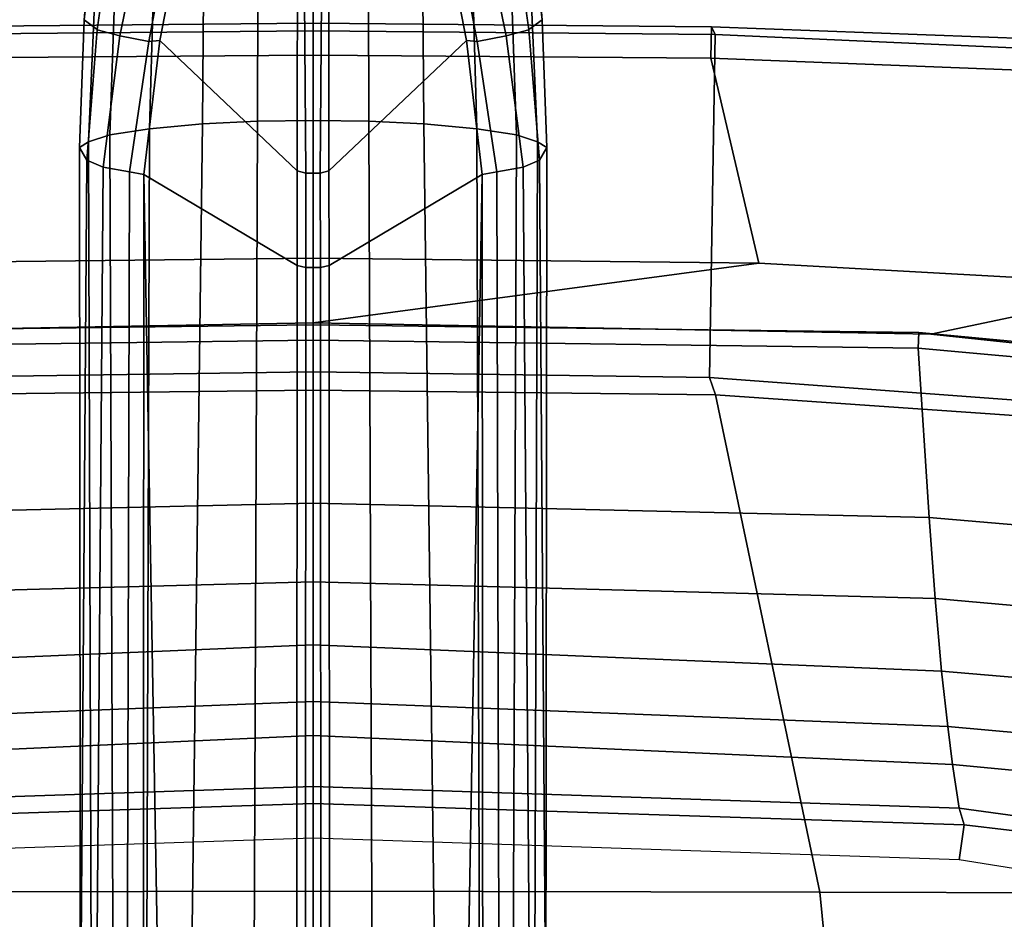
# Model space of a CAD drawing. Units: inches. Extents: x -104 to 104, y -58 to 57.
# Drawn here: x -43 to -40, y -37 to -34 of the extents above; entities that cross this region are included whole.
import ezdxf

# ---------------------------------------------------------------- set-up
doc = ezdxf.new("R2010")
doc.units = ezdxf.units.IN
doc.header["$MEASUREMENT"] = 0
for name, color, linetype in [('SEAT-BASE', 5, 'Continuous'), ('SEAT-FABRIC', 5, 'Continuous'), ('SEAT-FRAME', 5, 'Continuous')]:
    doc.layers.add(name, color=color, linetype=linetype)

# ---------------------------------------------------------------- blocks, each defined once
blk = doc.blocks.new('1SAYL_UPHSMIDBCK_ARMS_1T')
at = {"layer": 'SEAT-BASE'}
for points in [[(1.608, 0.8339, 6.0974), (1.7285, 0.8884, 6.4002), (10.4832, 0.8249, 4.1197), (10.457, 0.7653, 3.9962)], [(1.8662, 0.843, 6.7636), (10.5297, 0.8518, 4.308), (10.4832, 0.8249, 4.1197), (1.7285, 0.8884, 6.4002)], [(1.608, 0.8339, 6.0974), (10.457, 0.7653, 3.9962), (10.441, 0.6696, 3.9214), (1.5517, 0.6932, 5.9333)], [(1.8662, 0.843, 6.7636), (1.9187, 0.7906, 6.9061), (10.5503, 0.8181, 4.4355), (10.5297, 0.8518, 4.308)], [(10.5297, 0.8518, 4.308), (10.9949, 0.8348, 4.1217), (10.9587, 0.7871, 3.9526), (10.4832, 0.8249, 4.1197)], [(10.5503, 0.8181, 4.4355), (11.4947, 0.777, 4.134), (10.995, 0.8348, 4.1222), (10.5297, 0.8518, 4.308)], [(10.995, 0.8348, 4.1222), (11.4611, 0.7955, 3.9854), (11.4229, 0.7205, 3.8066), (10.9587, 0.7871, 3.9526)], [(1.9664, 0.7081, 7.0284), (10.5751, 0.7411, 4.5522), (10.5503, 0.8181, 4.4355), (1.9187, 0.7906, 6.9061)], [(10.9357, 0.7039, 3.8475), (10.457, 0.7653, 3.9962), (10.4832, 0.8249, 4.1197), (10.9586, 0.7869, 3.9521)], [(10.5503, 0.8181, 4.4355), (10.5751, 0.7411, 4.5522), (11.5165, 0.7083, 4.2471), (11.4947, 0.777, 4.134)], [(10.9357, 0.7039, 3.8475), (10.9156, 0.5985, 3.7786), (10.441, 0.6696, 3.9214), (10.457, 0.7653, 3.9962)], [(10.9586, 0.7869, 3.9521), (11.4229, 0.7205, 3.8066), (11.4018, 0.6085, 3.7074), (10.9357, 0.7039, 3.8475)], [(1.9664, 0.7081, 7.0284), (1.9913, 0.624, 7.0948), (10.5975, 0.5967, 4.6671), (10.5751, 0.7411, 4.5522)], [(10.5975, 0.5967, 4.6671), (11.5407, 0.5701, 4.3609), (11.5165, 0.7083, 4.2471), (10.5751, 0.7411, 4.5522)], [(1.5414, 0.622, 5.9064), (1.5517, 0.6932, 5.9333), (10.441, 0.6696, 3.9214), (10.4309, 0.6166, 3.9258)], [(10.9156, 0.5985, 3.7786), (10.9357, 0.7039, 3.8475), (11.4018, 0.6085, 3.7074), (11.3896, 0.5099, 3.65)], [(10.9196, 0.559, 3.8076), (10.4309, 0.6166, 3.9258), (10.441, 0.6696, 3.9214), (10.9156, 0.5985, 3.7786)], [(10.0991, 0.0581, 4.0182), (1.2585, 0.0625, 5.9789), (1.5038, 0.4601, 5.915), (10.4309, 0.6166, 3.9258)], [(10.4309, 0.6166, 3.9258), (1.5038, 0.4601, 5.915), (1.5414, 0.622, 5.9064)], [(2.0164, 0.5141, 7.1618), (10.615, 0.4034, 4.7361), (10.5975, 0.5967, 4.6671), (1.9913, 0.624, 7.0948)], [(10.9196, 0.559, 3.8076), (10.444, 0.0578, 3.925), (10.0991, 0.0581, 4.0182), (10.4309, 0.6166, 3.9258)], [(10.5975, 0.5967, 4.6671), (10.615, 0.4034, 4.7361), (11.5571, 0.396, 4.4381), (11.5407, 0.5701, 4.3609)], [(11.3879, 0.4679, 3.6782), (10.9196, 0.559, 3.8076), (10.9156, 0.5985, 3.7786), (11.3896, 0.5099, 3.65)], [(10.9196, 0.559, 3.8076), (11.3879, 0.4679, 3.6782), (11.3951, 0.0571, 3.6656), (10.444, 0.0578, 3.925)], [(2.0164, 0.5141, 7.1618), (2.0452, 0.2362, 7.2363), (10.6252, 0.2027, 4.7875), (10.615, 0.4034, 4.7361)], [(10.6252, 0.2027, 4.7875), (11.5662, 0.2005, 4.4806), (11.5571, 0.396, 4.4381), (10.615, 0.4034, 4.7361)], [(2.0551, 0, 7.2625), (10.6279, 0, 4.8004), (10.6252, 0.2027, 4.7875), (2.0452, 0.2362, 7.2363)], [(11.5662, 0.2005, 4.4806), (10.6252, 0.2027, 4.7875), (10.6279, 0, 4.8004), (11.5723, 0, 4.5095)], [(1.2585, 0.0625, 5.9789), (10.0991, 0.0581, 4.0182), (10.0914, 0.0266, 3.9883), (1.2508, 0.031, 5.949)], [(10.0991, 0.0581, 4.0182), (10.444, 0.0578, 3.925), (10.4355, 0.0263, 3.8952), (10.0914, 0.0266, 3.9883)], [(11.3951, 0.0571, 3.6656), (11.3869, 0.0333, 3.637), (10.4355, 0.0263, 3.8952), (10.444, 0.0578, 3.925)], [(1.2508, -0.031, 5.949), (1.2508, 0.031, 5.949), (10.0914, 0.0266, 3.9883), (10.0914, -0.0266, 3.9883)], [(10.6252, -0.2027, 4.7875), (10.6279, 0, 4.8004), (2.0551, 0, 7.2625), (2.0452, -0.2362, 7.2363)], [(10.4355, -0.0263, 3.8952), (10.0914, -0.0266, 3.9883), (10.0914, 0.0266, 3.9883), (10.4355, 0.0263, 3.8952)], [(11.3869, -0.0333, 3.637), (10.4355, -0.0263, 3.8952), (10.4355, 0.0263, 3.8952), (11.3869, 0.0333, 3.637)], [(10.0914, -0.0266, 3.9883), (10.0991, -0.0581, 4.0182), (1.2585, -0.0625, 5.9789), (1.2508, -0.031, 5.949)], [(10.4355, -0.0263, 3.8952), (10.444, -0.0578, 3.925), (10.0991, -0.0581, 4.0182), (10.0914, -0.0266, 3.9883)], [(10.4355, -0.0263, 3.8952), (11.3869, -0.0333, 3.637), (11.3951, -0.0571, 3.6656), (10.444, -0.0578, 3.925)], [(10.6279, 0, 4.8004), (10.6252, -0.2027, 4.7875), (11.5662, -0.2005, 4.4806), (11.5723, 0, 4.5095)], [(1.5038, -0.4601, 5.915), (1.2585, -0.0625, 5.9789), (10.0991, -0.0581, 4.0182), (10.4309, -0.6166, 3.9258)], [(10.0991, -0.0581, 4.0182), (10.444, -0.0578, 3.925), (10.9196, -0.559, 3.8076), (10.4309, -0.6166, 3.9258)], [(11.3951, -0.0571, 3.6656), (11.3879, -0.4679, 3.6782), (10.9196, -0.559, 3.8076), (10.444, -0.0578, 3.925)], [(10.6252, -0.2027, 4.7875), (2.0452, -0.2362, 7.2363), (2.0164, -0.5141, 7.1618), (10.615, -0.4034, 4.7361)], [(11.5571, -0.396, 4.4381), (11.5662, -0.2005, 4.4806), (10.6252, -0.2027, 4.7875), (10.615, -0.4034, 4.7361)], [(10.5975, -0.5967, 4.6671), (10.615, -0.4034, 4.7361), (2.0164, -0.5141, 7.1618), (1.9913, -0.624, 7.0948)], [(11.5571, -0.396, 4.4381), (10.615, -0.4034, 4.7361), (10.5975, -0.5967, 4.6671), (11.5407, -0.5701, 4.3609)], [(1.5414, -0.622, 5.9064), (1.5038, -0.4601, 5.915), (10.4309, -0.6166, 3.9258), (1.5414, -0.622, 5.9064)], [(10.9156, -0.5985, 3.7786), (10.9196, -0.559, 3.8076), (11.3879, -0.4679, 3.6782), (11.3896, -0.5099, 3.65)], [(11.4018, -0.6085, 3.7074), (10.9357, -0.7039, 3.8475), (10.9156, -0.5985, 3.7786), (11.3896, -0.5099, 3.65)], [(10.441, -0.6696, 3.9214), (10.4309, -0.6166, 3.9258), (10.9196, -0.559, 3.8076), (10.9156, -0.5985, 3.7786)], [(11.5165, -0.7083, 4.2471), (11.5407, -0.5701, 4.3609), (10.5975, -0.5967, 4.6671), (10.5751, -0.7411, 4.5522)], [(10.5975, -0.5967, 4.6671), (1.9913, -0.624, 7.0948), (1.9664, -0.7081, 7.0284), (10.5751, -0.7411, 4.5522)], [(10.441, -0.6696, 3.9214), (10.9156, -0.5985, 3.7786), (10.9357, -0.7039, 3.8475), (10.457, -0.7653, 3.9962)], [(11.4018, -0.6085, 3.7074), (11.4229, -0.7205, 3.8066), (10.9586, -0.7869, 3.9521), (10.9357, -0.7039, 3.8475)], [(10.441, -0.6696, 3.9214), (1.5517, -0.6932, 5.9333), (1.5414, -0.622, 5.9064), (10.4309, -0.6166, 3.9258)], [(10.441, -0.6696, 3.9214), (10.457, -0.7653, 3.9962), (1.608, -0.8339, 6.0974), (1.5517, -0.6932, 5.9333)], [(10.5503, -0.8181, 4.4355), (10.5751, -0.7411, 4.5522), (1.9664, -0.7081, 7.0284), (1.9187, -0.7906, 6.9061)], [(10.4832, -0.8249, 4.1197), (10.457, -0.7653, 3.9962), (10.9357, -0.7039, 3.8475), (10.9586, -0.7869, 3.9521)], [(11.5165, -0.7083, 4.2471), (10.5751, -0.7411, 4.5522), (10.5503, -0.8181, 4.4355), (11.4947, -0.777, 4.134)], [(11.4229, -0.7205, 3.8066), (11.4611, -0.7955, 3.9854), (10.995, -0.8348, 4.1222), (10.9587, -0.7871, 3.9526)], [(10.4832, -0.8249, 4.1197), (1.7285, -0.8884, 6.4002), (1.608, -0.8339, 6.0974), (10.457, -0.7653, 3.9962)], [(10.9587, -0.7871, 3.9526), (10.9949, -0.8348, 4.1217), (10.5297, -0.8518, 4.308), (10.4832, -0.8249, 4.1197)], [(10.995, -0.8348, 4.1222), (11.4947, -0.777, 4.134), (10.5503, -0.8181, 4.4355), (10.5297, -0.8518, 4.308)], [(10.4832, -0.8249, 4.1197), (10.5297, -0.8518, 4.308), (1.8662, -0.843, 6.7636), (1.7285, -0.8884, 6.4002)], [(10.5503, -0.8181, 4.4355), (1.9187, -0.7906, 6.9061), (1.8662, -0.843, 6.7636), (10.5297, -0.8518, 4.308)]]:
    blk.add_3dface(points, dxfattribs=at)
at = {"layer": 'SEAT-FABRIC'}
for points in [[(10.1264, 0, 15.8866), (9.8906, 0, 15.9034), (9.8488, 2.2517, 15.9118), (10.1078, 1.6255, 15.8949)], [(5.722, 0, 17.7301), (7.8194, 0, 17.7764), (7.8161, 1.8475, 17.8355), (5.7196, 2.054, 17.8104)], [(7.8161, 1.8475, 17.8355), (7.8194, 0, 17.7764), (9.6449, 0, 17.8034), (9.6277, 1.4667, 17.82)], [(10.1264, 0, 15.8866), (10.1078, 1.6255, 15.8949), (10.8542, 1.45, 16.044), (10.8657, 0, 16.0404)], [(9.6277, 1.4667, 17.82), (9.6449, 0, 17.8034), (9.7113, 0, 17.7756), (9.6915, 1.4448, 17.7916)], [(9.7113, 0, 17.7756), (10.9542, 0, 16.2958), (10.9412, 1.4662, 16.2982), (9.6915, 1.4448, 17.7916)], [(10.9824, 0, 16.143), (10.8657, 0, 16.0404), (10.8542, 1.45, 16.044), (10.9691, 1.452, 16.1466)], [(10.9824, 0, 16.143), (10.9691, 1.452, 16.1466), (10.9412, 1.4662, 16.2982), (10.9542, 0, 16.2958)], [(7.8161, -1.8475, 17.8355), (7.8194, 0, 17.7764), (5.722, 0, 17.7301), (5.7196, -2.054, 17.8104)], [(9.6449, 0, 17.8034), (7.8194, 0, 17.7764), (7.8161, -1.8475, 17.8355), (9.6277, -1.4667, 17.82)], [(9.7113, 0, 17.7756), (9.6449, 0, 17.8034), (9.6277, -1.4667, 17.82), (9.6915, -1.4448, 17.7916)], [(10.9412, -1.4662, 16.2982), (10.9542, 0, 16.2958), (9.7113, 0, 17.7756), (9.6915, -1.4448, 17.7916)], [(10.026, -3.0968, 15.924), (9.8488, -2.2517, 15.9118), (9.8906, 0, 15.9034), (10.1078, -1.6255, 15.8949)], [(10.1264, 0, 15.8866), (10.1078, -1.6255, 15.8949), (9.8906, 0, 15.9034)], [(10.8542, -1.45, 16.044), (10.1078, -1.6255, 15.8949), (10.1264, 0, 15.8866), (10.8657, 0, 16.0404)], [(10.8542, -1.45, 16.044), (10.8657, 0, 16.0404), (10.9824, 0, 16.143), (10.9691, -1.452, 16.1466)], [(10.9412, -1.4662, 16.2982), (10.9691, -1.452, 16.1466), (10.9824, 0, 16.143), (10.9542, 0, 16.2958)], [(7.8108, -3.692, 17.9577), (9.522, -2.9945, 17.8532), (9.6277, -1.4667, 17.82), (7.8161, -1.8475, 17.8355)], [(9.575, -3.0215, 17.827), (9.6915, -1.4448, 17.7916), (9.6277, -1.4667, 17.82), (9.522, -2.9945, 17.8532)], [(10.9412, -1.4662, 16.2982), (9.6915, -1.4448, 17.7916), (9.575, -3.0215, 17.827), (10.872, -3.0133, 16.3146)], [(10.1078, -1.6255, 15.8949), (10.8542, -1.45, 16.044), (10.7938, -3.0122, 16.059), (10.026, -3.0968, 15.924)], [(10.8542, -1.45, 16.044), (10.9691, -1.452, 16.1466), (10.9109, -3.0175, 16.1608), (10.7938, -3.0122, 16.059)], [(10.9412, -1.4662, 16.2982), (10.872, -3.0133, 16.3146), (10.9109, -3.0175, 16.1608), (10.9691, -1.452, 16.1466)], [(7.8108, -3.692, 17.9577), (7.8161, -1.8475, 17.8355), (5.7196, -2.054, 17.8104), (5.714, -4.1024, 17.9768)], [(10.026, -3.0968, 15.924), (9.8634, -4.4705, 15.9686), (9.6393, -4.2295, 15.9564), (9.8488, -2.2517, 15.9118)]]:
    blk.add_3dface(points, dxfattribs=at)
at = {"layer": 'SEAT-FABRIC', "invisible_edges": 15}
blk.add_3dface([(9.6623, -1.1044, 17.8132), (9.6632, 0, 17.802), (9.6449, -0.0791, 17.8035)], dxfattribs=at)
at = {"layer": 'SEAT-FRAME'}
for points in [[(8.1389, 0, 13.6903), (8.0119, 0, 13.5641), (7.9328, 2.3558, 13.5623), (8.0612, 2.3736, 13.7004)], [(8.1389, 0, 13.6903), (8.0612, 2.3736, 13.7004), (8.1213, 2.3556, 13.8932), (8.2006, 0, 13.8932)], [(8.3865, 0, 14.518), (8.2006, 0, 13.8932), (8.1213, 2.3556, 13.8932), (8.2814, 2.3312, 14.4263)], [(8.3865, 0, 14.518), (8.2814, 2.3312, 14.4263), (8.4189, 2.3134, 14.7452), (8.5106, 0, 14.7787)], [(8.7164, 0, 15.0876), (8.5106, 0, 14.7787), (8.4189, 2.3134, 14.7452), (8.6213, 2.2913, 15.0371)], [(8.7164, 0, 15.0876), (8.6213, 2.2913, 15.0371), (8.8855, 2.2674, 15.3038), (8.9462, 0, 15.3115)], [(9.2329, 0, 15.4817), (8.9462, 0, 15.3115), (8.8855, 2.2674, 15.3038), (9.1808, 2.2461, 15.4756)], [(9.2329, 0, 15.4817), (9.1808, 2.2461, 15.4756), (9.7976, 2.2058, 15.7366), (9.8273, 0, 15.7283)], [(9.8548, 2.2079, 15.8065), (9.8488, 2.2517, 15.9118), (9.8906, 0, 15.9034), (9.8828, 0, 15.7977)], [(9.8548, 2.2079, 15.8065), (9.8828, 0, 15.7977), (9.8273, 0, 15.7283), (9.7976, 2.2058, 15.7366)], [(7.9328, -2.3558, 13.5623), (8.0119, 0, 13.5641), (8.1389, 0, 13.6903), (8.0612, -2.3736, 13.7004)], [(8.1213, -2.3556, 13.8932), (8.0612, -2.3736, 13.7004), (8.1389, 0, 13.6903), (8.2006, 0, 13.8932)], [(9.8273, 0, 15.7283), (9.8828, 0, 15.7977), (9.8548, -2.2079, 15.8065), (9.7976, -2.2058, 15.7366)], [(9.8906, 0, 15.9034), (9.8488, -2.2517, 15.9118), (9.8548, -2.2079, 15.8065), (9.8828, 0, 15.7977)], [(8.1213, -2.3556, 13.8932), (8.2006, 0, 13.8932), (8.3865, 0, 14.518), (8.2814, -2.3312, 14.4263)], [(8.4189, -2.3134, 14.7452), (8.2814, -2.3312, 14.4263), (8.3865, 0, 14.518), (8.5106, 0, 14.7787)], [(8.4189, -2.3134, 14.7452), (8.5106, 0, 14.7787), (8.7164, 0, 15.0876), (8.6213, -2.2913, 15.0371)], [(8.8855, -2.2674, 15.3038), (8.6213, -2.2913, 15.0371), (8.7164, 0, 15.0876), (8.9462, 0, 15.3115)], [(8.8855, -2.2674, 15.3038), (8.9462, 0, 15.3115), (9.2329, 0, 15.4817), (9.1808, -2.2461, 15.4756)], [(9.7976, -2.2058, 15.7366), (9.1808, -2.2461, 15.4756), (9.2329, 0, 15.4817), (9.8273, 0, 15.7283)], [(9.6318, -4.04, 15.7725), (9.0424, -3.866, 15.5034), (9.1808, -2.2461, 15.4756), (9.7976, -2.2058, 15.7366)], [(9.6318, -4.04, 15.7725), (9.7976, -2.2058, 15.7366), (9.8548, -2.2079, 15.8065), (9.6794, -4.0784, 15.8426)], [(9.6393, -4.2295, 15.9564), (9.6794, -4.0784, 15.8426), (9.8548, -2.2079, 15.8065), (9.8488, -2.2517, 15.9118)], [(8.7519, -3.7708, 15.3168), (8.8855, -2.2674, 15.3038), (9.1808, -2.2461, 15.4756), (9.0424, -3.866, 15.5034)], [(8.3049, -3.5811, 14.797), (8.4189, -2.3134, 14.7452), (8.6213, -2.2913, 15.0371), (8.5031, -3.6747, 15.0804)], [(8.7519, -3.7708, 15.3168), (8.5031, -3.6747, 15.0804), (8.6213, -2.2913, 15.0371), (8.8855, -2.2674, 15.3038)], [(7.9819, -3.3741, 13.8932), (8.1213, -2.3556, 13.8932), (8.2814, -2.3312, 14.4263), (8.17, -3.4938, 14.4716)], [(8.3049, -3.5811, 14.797), (8.17, -3.4938, 14.4716), (8.2814, -2.3312, 14.4263), (8.4189, -2.3134, 14.7452)], [(7.9328, -2.3558, 13.5623), (8.0612, -2.3736, 13.7004), (7.9832, -3.0296, 13.7012), (7.8044, -3.1623, 13.5655)], [(7.9819, -3.3741, 13.8932), (7.9832, -3.0296, 13.7012), (8.0612, -2.3736, 13.7004), (8.1213, -2.3556, 13.8932)]]:
    blk.add_3dface(points, dxfattribs=at)

msp = doc.modelspace()

# ---------------------------------------------------------------- block references
at = {"rotation": 90}
msp.add_blockref('1SAYL_UPHSMIDBCK_ARMS_1T', (-42.1446, -45.0631), dxfattribs=at)

doc.saveas('drawing.dxf')
